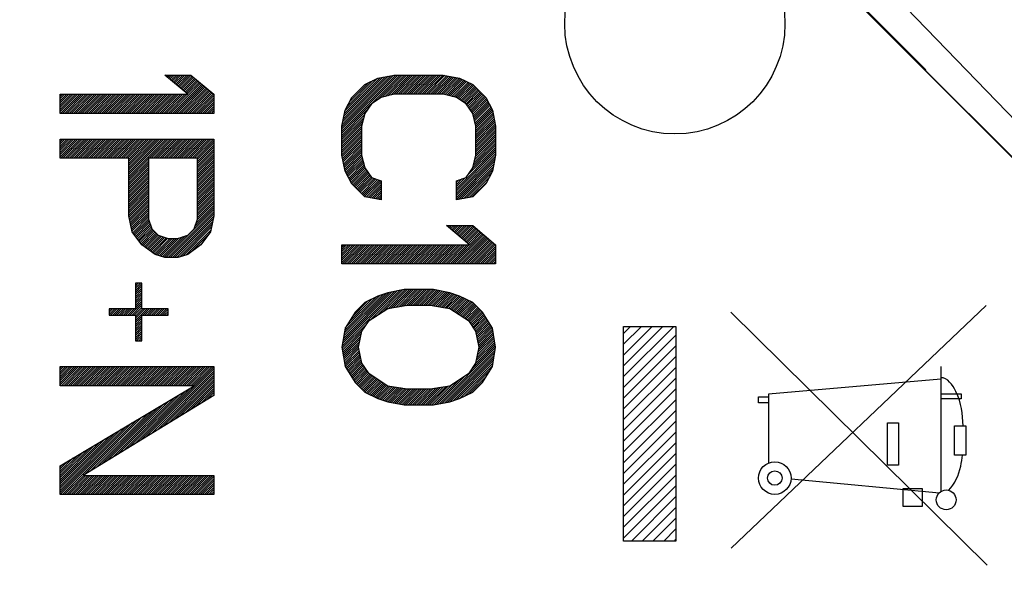
# Model space of a CAD drawing. Units: millimetres. Extents: x -57 to 48, y -24 to 47.
# Drawn here: x 15 to 34, y -3 to 8 of the extents above; entities that cross this region are included whole.
import ezdxf

# ---------------------------------------------------------------- set-up
doc = ezdxf.new("R2010")
doc.units = ezdxf.units.MM
doc.header["$LTSCALE"] = 16.335
doc.layers.get('0').update_dxf_attribs({"linetype": 'CONTINUOUS'})
for name, color, linetype in [('ASSI', 7, 'CONTINUOUS'), ('CURVE', 7, 'CONTINUOUS'), ('GUSCI_ESTERNI', 7, 'CONTINUOUS'), ('PORTATASTO', 7, 'CONTINUOUS')]:
    doc.layers.add(name, color=color, linetype=linetype)
doc.styles.get("Standard").update_dxf_attribs({"font": 'txt', "width": 0.8})
doc.dimstyles.new('DIMSTYLE_1', dxfattribs={"dimtxt": 3, "dimasz": 3, "dimexe": 1.5, "dimexo": 0.5, "dimgap": 0.75, "dimtad": 1, "dimdec": 1, "dimtxsty": 'STANDARD', "dimblk": '_FILLED', "dimblk1": '_FILLED', "dimblk2": '_FILLED', "dimcen": 0.09, "dimazin": 2, "dimtfac": 1, "dimtofl": 0, "dimtmove": 0, "dimatfit": 3, "dimldrblk": '_FILLED', "dimfxl": 1, "dimtolj": 1, "dimarcsym": 0})
doc.dimstyles.new('DIMSTYLE_2', dxfattribs={"dimtxt": 3, "dimasz": 3, "dimexe": 1.5, "dimexo": 0.5, "dimgap": 0.75, "dimtad": 1, "dimtxsty": 'STANDARD', "dimblk": '_FILLED', "dimblk1": '_FILLED', "dimblk2": '_FILLED', "dimcen": 0.09, "dimazin": 2, "dimtfac": 1, "dimtofl": 0, "dimtmove": 0, "dimatfit": 3, "dimldrblk": '_FILLED', "dimfxl": 1, "dimtolj": 1, "dimarcsym": 0})

# ---------------------------------------------------------------- blocks, each defined once
blk = doc.blocks.new('_FILLED')
at = {"color": 0, "linetype": 'BYBLOCK'}
blk.add_solid([(0, 0), (-1, 0.3167), (-1, -0.3167)], dxfattribs=at)
blk = doc.blocks.new('*D0')
at = {"color": 7, "linetype": 'CONTINUOUS'}
for p, q in [((-8.047, -11.13), (-8.047, 44.899)), ((47.788, 8.15), (47.788, 44.899)), ((-8.047, 43.399), (19.871, 43.399)), ((47.788, 43.399), (19.871, 43.399))]:
    blk.add_line(p, q, dxfattribs=at)
at = {"color": 7, "linetype": 'CONTINUOUS', "xscale": 3, "yscale": 3, "zscale": 3, "rotation": 180}
blk.add_blockref('_FILLED', (-8.047, 43.399), dxfattribs=at)
at = {"color": 7, "linetype": 'CONTINUOUS', "xscale": 3, "yscale": 3, "zscale": 3}
blk.add_blockref('_FILLED', (47.788, 43.399), dxfattribs=at)
blk = doc.blocks.new('*D1')
at = {"color": 7, "linetype": 'CONTINUOUS'}
for p, q in [((-8.047, -11.13), (-8.047, 34.488)), ((30.953, 24.345), (30.953, 34.488)), ((-8.047, 32.988), (11.453, 32.988)), ((30.953, 32.988), (11.453, 32.988))]:
    blk.add_line(p, q, dxfattribs=at)
at = {"color": 7, "linetype": 'CONTINUOUS', "xscale": 3, "yscale": 3, "zscale": 3, "rotation": 180}
blk.add_blockref('_FILLED', (-8.047, 32.988), dxfattribs=at)
at = {"color": 7, "linetype": 'CONTINUOUS', "xscale": 3, "yscale": 3, "zscale": 3}
blk.add_blockref('_FILLED', (30.953, 32.988), dxfattribs=at)

msp = doc.modelspace()

# ---------------------------------------------------------------- linework, layer by layer
at = {"color": 250, "linetype": 'CONTINUOUS'}
for p, q in [((33.53, 2.501), (28.553, -2.231)), ((28.543, 2.376), (33.553, -2.561)), ((26.453, 2.093), (27.472, 2.093)), ((26.453, -2.092), (26.453, 2.093)), ((27.472, 2.093), (27.472, -2.092)), ((32.645, 1.31), (32.645, -1.127)), ((32.645, 1.069), (29.283, 0.775)), ((29.283, 0.775), (29.283, -0.571)), ((32.645, 0.782), (33.04, 0.782)), ((33.04, 0.782), (33.04, 0.683)), ((29.087, 0.719), (29.283, 0.719)), ((29.087, 0.601), (29.087, 0.719)), ((29.283, 0.601), (29.087, 0.601)), ((33.04, 0.683), (32.645, 0.683)), ((31.602, 0.212), (31.817, 0.212)), ((31.602, -0.611), (31.602, 0.212)), ((31.817, 0.212), (31.817, -0.611)), ((32.915, 0.157), (33.133, 0.157)), ((32.915, -0.416), (32.915, 0.157)), ((33.133, 0.157), (33.132, -0.416)), ((33.132, -0.416), (32.915, -0.416)), ((31.817, -0.611), (31.602, -0.611)), ((29.721, -0.88), (32.618, -1.149)), ((31.91, -1.067), (32.282, -1.067)), ((31.91, -1.417), (31.91, -1.067)), ((32.282, -1.067), (32.282, -1.417)), ((32.282, -1.417), (31.91, -1.417)), ((27.472, -2.092), (26.453, -2.092))]:
    msp.add_line(p, q, dxfattribs=at)
at = {"color": 7, "linetype": 'CONTINUOUS'}
for p, q in [((26.453, 1.956), (26.59, 2.093)), ((26.453, 1.746), (26.8, 2.093)), ((26.453, 1.536), (27.01, 2.093)), ((26.453, 1.326), (27.22, 2.093)), ((26.453, 1.116), (27.43, 2.093)), ((26.453, 0.906), (27.472, 1.925)), ((26.453, 0.696), (27.472, 1.715)), ((26.453, 0.486), (27.472, 1.505)), ((26.453, 0.276), (27.472, 1.295)), ((26.453, 0.066), (27.472, 1.085)), ((26.453, -0.144), (27.472, 0.875)), ((26.453, -0.354), (27.472, 0.665)), ((26.453, -0.564), (27.472, 0.455)), ((26.453, -0.774), (27.472, 0.245)), ((26.453, -0.984), (27.472, 0.035)), ((26.453, -1.194), (27.472, -0.175)), ((26.453, -1.404), (27.472, -0.385)), ((26.453, -1.614), (27.472, -0.595)), ((26.453, -1.824), (27.472, -0.805)), ((26.453, -2.034), (27.472, -1.015)), ((26.605, -2.092), (27.472, -1.225)), ((26.815, -2.092), (27.472, -1.435)), ((27.025, -2.092), (27.472, -1.645)), ((27.235, -2.092), (27.472, -1.855)), ((27.445, -2.092), (27.472, -2.065))]:
    msp.add_line(p, q, dxfattribs=at)
at = {"color": 250, "linetype": 'CONTINUOUS'}
for centre, radius in [((29.404, -0.864), 0.318), ((29.404, -0.864), 0.141), ((32.75, -1.289), 0.193)]:
    msp.add_circle(centre, radius, dxfattribs=at)
for points, knots in [([(33.081, 0.157), (33.072, 0.385), (33.039, 0.724), (32.778, 1.095), (32.645, 1.095)], [0, 0, 0, 0, 0.632027, 1, 1, 1, 1]), ([(32.798, -1.103), (32.923, -0.979), (33.024, -0.732), (33.06, -0.488), (33.07, -0.416)], [0, 0, 0, 0, 0.705707, 1, 1, 1, 1])]:
    msp.add_open_spline(points, degree=3, knots=knots, dxfattribs=at)
at = {"layer": 'ASSI', "color": 7, "linetype": 'CONTINUOUS'}
for p, q in [((35.753, 4.398), (28.653, 11.75)), ((28.453, 10.974), (35.653, 3.774)), ((29.453, 10), (32.034, 7.42)), ((32.047, 7.39), (32.034, 7.42)), ((32.047, 7.39), (35.658, 3.779))]:
    msp.add_line(p, q, dxfattribs=at)
msp.add_circle((27.453, 8), 2.15, dxfattribs=at)
at = {"layer": 'CURVE', "color": 250, "linetype": 'CONTINUOUS'}
for p, q in [((17.943, 6.625), (17.496, 7)), ((17.496, 7), (18.007, 7)), ((18.007, 7), (18.453, 6.625)), ((21.4, 6.813), (21.656, 6.938)), ((21.656, 6.938), (21.975, 7)), ((21.975, 7), (22.932, 7)), ((22.932, 7), (23.251, 6.938)), ((23.251, 6.938), (23.507, 6.813)), ((21.145, 6.563), (21.4, 6.813)), ((23.507, 6.813), (23.762, 6.563)), ((15.453, 6.25), (15.453, 6.625)), ((15.453, 6.625), (17.943, 6.625)), ((18.453, 6.625), (18.453, 6.25)), ((21.017, 6.313), (21.145, 6.563)), ((21.719, 6.563), (21.528, 6.438)), ((21.975, 6.625), (21.719, 6.563)), ((22.932, 6.625), (21.975, 6.625)), ((23.188, 6.563), (22.932, 6.625)), ((23.379, 6.438), (23.188, 6.563)), ((23.762, 6.563), (23.89, 6.313)), ((21.528, 6.438), (21.4, 6.25)), ((23.507, 6.25), (23.379, 6.438)), ((18.453, 6.25), (15.453, 6.25)), ((20.953, 6), (21.017, 6.313)), ((21.4, 6.25), (21.336, 6)), ((23.57, 6), (23.507, 6.25)), ((23.89, 6.313), (23.953, 6)), ((20.953, 5.438), (20.953, 6)), ((21.336, 6), (21.336, 5.438)), ((23.57, 5.438), (23.57, 6)), ((23.953, 6), (23.953, 5.438)), ((15.453, 5.375), (15.453, 5.75)), ((15.453, 5.75), (18.453, 5.75)), ((18.453, 5.75), (18.453, 4.25)), ((21.017, 5.125), (20.953, 5.438)), ((21.336, 5.438), (21.4, 5.188)), ((23.507, 5.188), (23.57, 5.438)), ((23.953, 5.438), (23.89, 5.125)), ((16.794, 5.375), (15.453, 5.375)), ((16.794, 4.25), (16.794, 5.375)), ((17.177, 5.375), (17.177, 4.188)), ((18.134, 5.375), (17.177, 5.375)), ((18.134, 4.188), (18.134, 5.375)), ((21.145, 4.875), (21.017, 5.125)), ((21.4, 5.188), (21.528, 5)), ((21.528, 5), (21.719, 4.938)), ((23.188, 4.938), (23.379, 5)), ((23.379, 5), (23.507, 5.188)), ((23.89, 5.125), (23.762, 4.875)), ((21.4, 4.625), (21.145, 4.875)), ((21.719, 4.938), (21.719, 4.563)), ((23.188, 4.563), (23.188, 4.938)), ((23.762, 4.875), (23.507, 4.625)), ((21.719, 4.563), (21.4, 4.625)), ((23.507, 4.625), (23.188, 4.563)), ((16.858, 3.938), (16.794, 4.25)), ((18.453, 4.25), (18.39, 3.938)), ((17.177, 4.188), (17.241, 4)), ((18.07, 4), (18.134, 4.188)), ((22.996, 4.063), (23.507, 4.063)), ((23.443, 3.688), (22.996, 4.063)), ((23.507, 4.063), (23.953, 3.688)), ((17.049, 3.688), (16.858, 3.938)), ((17.241, 4), (17.368, 3.875)), ((17.368, 3.875), (17.56, 3.813)), ((17.751, 3.813), (17.943, 3.875)), ((17.943, 3.875), (18.07, 4)), ((18.39, 3.938), (18.198, 3.688)), ((17.305, 3.5), (17.049, 3.688)), ((17.56, 3.813), (17.751, 3.813)), ((18.198, 3.688), (17.943, 3.5)), ((20.953, 3.313), (20.953, 3.688)), ((20.953, 3.688), (23.443, 3.688)), ((23.953, 3.688), (23.953, 3.313)), ((17.496, 3.438), (17.305, 3.5)), ((17.943, 3.5), (17.751, 3.438)), ((17.751, 3.438), (17.496, 3.438)), ((23.953, 3.313), (20.953, 3.313)), ((16.922, 2.938), (16.922, 2.438)), ((17.049, 2.938), (16.922, 2.938)), ((17.049, 2.438), (17.049, 2.938)), ((21.847, 2.75), (21.656, 2.688)), ((22.166, 2.813), (21.847, 2.75)), ((22.741, 2.813), (22.166, 2.813)), ((23.06, 2.75), (22.741, 2.813)), ((23.251, 2.688), (23.06, 2.75)), ((21.4, 2.563), (21.209, 2.375)), ((21.656, 2.688), (21.4, 2.563)), ((22.23, 2.5), (21.847, 2.438)), ((22.677, 2.5), (22.23, 2.5)), ((23.06, 2.438), (22.677, 2.5)), ((23.507, 2.563), (23.251, 2.688)), ((23.698, 2.375), (23.507, 2.563)), ((16.411, 2.438), (16.411, 2.313)), ((16.922, 2.438), (16.411, 2.438)), ((16.411, 2.313), (16.922, 2.313)), ((16.922, 2.313), (16.922, 1.813)), ((17.56, 2.438), (17.049, 2.438)), ((17.049, 1.813), (17.049, 2.313)), ((17.049, 2.313), (17.56, 2.313)), ((17.56, 2.313), (17.56, 2.438)), ((21.209, 2.375), (21.017, 2.063)), ((21.847, 2.438), (21.464, 2.188)), ((23.443, 2.188), (23.06, 2.438)), ((23.89, 2.063), (23.698, 2.375)), ((21.464, 2.188), (21.336, 2)), ((23.57, 2), (23.443, 2.188)), ((21.017, 2.063), (20.953, 1.688)), ((21.336, 2), (21.273, 1.688)), ((23.634, 1.688), (23.57, 2)), ((23.953, 1.688), (23.89, 2.063)), ((16.922, 1.813), (17.049, 1.813)), ((20.953, 1.688), (21.017, 1.313)), ((21.273, 1.688), (21.336, 1.375)), ((23.57, 1.375), (23.634, 1.688)), ((23.89, 1.313), (23.953, 1.688)), ((21.336, 1.375), (21.464, 1.188)), ((23.443, 1.188), (23.57, 1.375)), ((15.453, 0.938), (15.453, 1.313)), ((15.453, 1.313), (18.453, 1.313)), ((18.453, 1.313), (18.453, 0.75)), ((21.017, 1.313), (21.209, 1)), ((21.464, 1.188), (21.847, 0.938)), ((23.06, 0.938), (23.443, 1.188)), ((23.698, 1), (23.89, 1.313)), ((21.209, 1), (21.4, 0.813)), ((23.507, 0.813), (23.698, 1)), ((15.453, -0.625), (18.07, 0.938)), ((18.07, 0.938), (15.453, 0.938)), ((21.4, 0.813), (21.656, 0.688)), ((21.847, 0.938), (22.23, 0.875)), ((22.23, 0.875), (22.677, 0.875)), ((22.677, 0.875), (23.06, 0.938)), ((23.251, 0.688), (23.507, 0.813)), ((18.453, 0.75), (15.9, -0.812)), ((21.656, 0.688), (21.847, 0.625)), ((21.847, 0.625), (22.166, 0.563)), ((22.741, 0.563), (23.06, 0.625)), ((23.06, 0.625), (23.251, 0.688)), ((22.166, 0.563), (22.741, 0.563)), ((15.453, -1.187), (15.453, -0.625)), ((15.9, -0.812), (18.453, -0.812)), ((18.453, -0.812), (18.453, -1.187)), ((18.453, -1.187), (15.453, -1.187))]:
    msp.add_line(p, q, dxfattribs=at)
at = {"layer": 'CURVE', "color": 7, "linetype": 'CONTINUOUS'}
for p, q in [((17.504, 6.994), (17.511, 7)), ((17.527, 6.975), (17.553, 7)), ((17.55, 6.955), (17.595, 7)), ((17.573, 6.936), (17.637, 7)), ((17.595, 6.917), (17.679, 7)), ((17.618, 6.898), (17.721, 7)), ((17.641, 6.879), (17.763, 7)), ((17.664, 6.86), (17.805, 7)), ((17.687, 6.84), (17.847, 7)), ((17.71, 6.821), (17.889, 7)), ((17.732, 6.802), (17.931, 7)), ((17.755, 6.783), (17.973, 7)), ((17.778, 6.764), (18.011, 6.997)), ((17.801, 6.745), (18.034, 6.978)), ((17.824, 6.725), (18.057, 6.958)), ((17.847, 6.706), (18.08, 6.939)), ((17.869, 6.687), (18.102, 6.92)), ((20.953, 5.949), (22.005, 7)), ((20.953, 5.907), (22.047, 7)), ((20.953, 5.865), (22.089, 7)), ((20.953, 5.991), (21.96, 6.998)), ((20.962, 6.041), (21.908, 6.987)), ((20.973, 6.094), (21.856, 6.977)), ((20.983, 6.147), (21.804, 6.967)), ((20.994, 6.2), (21.751, 6.957)), ((21.005, 6.252), (21.699, 6.946)), ((21.016, 6.305), (21.642, 6.931)), ((21.645, 6.514), (22.131, 7)), ((21.741, 6.568), (22.173, 7)), ((21.796, 6.582), (22.215, 7)), ((21.852, 6.595), (22.257, 7)), ((21.908, 6.609), (22.299, 7)), ((21.963, 6.623), (22.341, 7)), ((22.008, 6.625), (22.383, 7)), ((22.05, 6.625), (22.425, 7)), ((22.092, 6.625), (22.467, 7)), ((22.134, 6.625), (22.509, 7)), ((22.176, 6.625), (22.551, 7)), ((22.218, 6.625), (22.593, 7)), ((22.26, 6.625), (22.635, 7)), ((22.302, 6.625), (22.677, 7)), ((22.344, 6.625), (22.719, 7)), ((22.386, 6.625), (22.761, 7)), ((22.428, 6.625), (22.803, 7)), ((22.47, 6.625), (22.845, 7)), ((22.512, 6.625), (22.887, 7)), ((22.554, 6.625), (22.929, 7)), ((22.596, 6.625), (22.965, 6.994)), ((22.638, 6.625), (23, 6.987)), ((22.68, 6.625), (23.035, 6.98)), ((22.722, 6.625), (23.07, 6.973)), ((22.764, 6.625), (23.105, 6.967)), ((22.806, 6.625), (23.14, 6.96)), ((22.848, 6.625), (23.175, 6.953)), ((22.89, 6.625), (23.211, 6.946)), ((22.932, 6.625), (23.246, 6.939)), ((22.966, 6.617), (23.275, 6.926)), ((17.601, 6.25), (18.194, 6.843)), ((17.643, 6.25), (18.217, 6.824)), ((17.685, 6.25), (18.239, 6.805)), ((17.727, 6.25), (18.262, 6.786)), ((17.769, 6.25), (18.285, 6.767)), ((17.811, 6.25), (18.308, 6.748)), ((17.853, 6.25), (18.331, 6.728)), ((17.892, 6.668), (18.125, 6.901)), ((17.915, 6.649), (18.148, 6.882)), ((17.938, 6.63), (18.171, 6.863)), ((21.055, 6.386), (21.56, 6.891)), ((21.098, 6.472), (21.477, 6.851)), ((23, 6.609), (23.303, 6.913)), ((23.033, 6.601), (23.331, 6.899)), ((23.067, 6.592), (23.36, 6.885)), ((23.101, 6.584), (23.388, 6.871)), ((23.135, 6.576), (23.416, 6.857)), ((23.168, 6.568), (23.444, 6.844)), ((23.198, 6.556), (23.472, 6.83)), ((23.224, 6.539), (23.501, 6.816)), ((23.249, 6.523), (23.523, 6.797)), ((23.275, 6.506), (23.545, 6.776)), ((23.3, 6.489), (23.566, 6.755)), ((23.326, 6.473), (23.587, 6.734)), ((15.453, 6.623), (15.456, 6.625)), ((15.453, 6.581), (15.498, 6.625)), ((15.453, 6.539), (15.54, 6.625)), ((15.453, 6.497), (15.582, 6.625)), ((15.453, 6.455), (15.624, 6.625)), ((15.453, 6.413), (15.666, 6.625)), ((15.453, 6.371), (15.708, 6.625)), ((15.453, 6.329), (15.75, 6.625)), ((15.453, 6.287), (15.792, 6.625)), ((15.459, 6.25), (15.834, 6.625)), ((15.501, 6.25), (15.876, 6.625)), ((15.543, 6.25), (15.918, 6.625)), ((15.585, 6.25), (15.96, 6.625)), ((15.627, 6.25), (16.002, 6.625)), ((15.669, 6.25), (16.044, 6.625)), ((15.711, 6.25), (16.086, 6.625)), ((15.753, 6.25), (16.128, 6.625)), ((15.795, 6.25), (16.17, 6.625)), ((15.837, 6.25), (16.212, 6.625)), ((15.879, 6.25), (16.254, 6.625)), ((15.921, 6.25), (16.296, 6.625)), ((15.963, 6.25), (16.338, 6.625)), ((16.005, 6.25), (16.38, 6.625)), ((16.047, 6.25), (16.422, 6.625)), ((16.089, 6.25), (16.464, 6.625)), ((16.131, 6.25), (16.506, 6.625)), ((16.173, 6.25), (16.548, 6.625)), ((16.215, 6.25), (16.59, 6.625)), ((16.257, 6.25), (16.632, 6.625)), ((16.299, 6.25), (16.674, 6.625)), ((16.341, 6.25), (16.716, 6.625)), ((16.383, 6.25), (16.758, 6.625)), ((16.425, 6.25), (16.8, 6.625)), ((16.467, 6.25), (16.842, 6.625)), ((16.509, 6.25), (16.884, 6.625)), ((16.551, 6.25), (16.926, 6.625)), ((16.593, 6.25), (16.968, 6.625)), ((16.635, 6.25), (17.01, 6.625)), ((16.677, 6.25), (17.052, 6.625)), ((16.719, 6.25), (17.094, 6.625)), ((16.761, 6.25), (17.136, 6.625)), ((16.803, 6.25), (17.178, 6.625)), ((16.845, 6.25), (17.22, 6.625)), ((16.887, 6.25), (17.262, 6.625)), ((16.929, 6.25), (17.304, 6.625)), ((16.971, 6.25), (17.346, 6.625)), ((17.013, 6.25), (17.388, 6.625)), ((17.055, 6.25), (17.43, 6.625)), ((17.097, 6.25), (17.472, 6.625)), ((17.139, 6.25), (17.514, 6.625)), ((17.181, 6.25), (17.556, 6.625)), ((17.223, 6.25), (17.598, 6.625)), ((17.265, 6.25), (17.64, 6.625)), ((17.307, 6.25), (17.682, 6.625)), ((17.349, 6.25), (17.724, 6.625)), ((17.391, 6.25), (17.766, 6.625)), ((17.433, 6.25), (17.808, 6.625)), ((17.475, 6.25), (17.85, 6.625)), ((17.517, 6.25), (17.892, 6.625)), ((17.559, 6.25), (17.934, 6.625)), ((17.895, 6.25), (18.354, 6.709)), ((17.937, 6.25), (18.377, 6.69)), ((17.979, 6.25), (18.399, 6.671)), ((18.021, 6.25), (18.422, 6.652)), ((18.063, 6.25), (18.445, 6.633)), ((18.105, 6.25), (18.453, 6.599)), ((18.147, 6.25), (18.453, 6.557)), ((21.142, 6.558), (21.27, 6.685)), ((23.351, 6.456), (23.608, 6.714)), ((23.376, 6.44), (23.629, 6.693)), ((23.394, 6.416), (23.651, 6.672)), ((23.411, 6.391), (23.672, 6.651)), ((23.428, 6.366), (23.693, 6.63)), ((23.445, 6.341), (23.714, 6.61)), ((23.462, 6.316), (23.736, 6.589)), ((23.479, 6.291), (23.757, 6.568)), ((23.496, 6.266), (23.773, 6.542)), ((18.189, 6.25), (18.453, 6.515)), ((18.231, 6.25), (18.453, 6.473)), ((18.273, 6.25), (18.453, 6.431)), ((18.315, 6.25), (18.453, 6.389)), ((18.357, 6.25), (18.453, 6.347)), ((23.51, 6.237), (23.787, 6.514)), ((23.519, 6.204), (23.801, 6.486)), ((23.527, 6.17), (23.815, 6.459)), ((23.536, 6.137), (23.829, 6.431)), ((23.544, 6.103), (23.844, 6.403)), ((23.553, 6.07), (23.858, 6.375)), ((23.561, 6.037), (23.872, 6.347)), ((18.399, 6.25), (18.453, 6.305)), ((18.441, 6.25), (18.453, 6.263)), ((20.953, 5.823), (21.441, 6.311)), ((20.953, 5.781), (21.392, 6.22)), ((20.953, 5.739), (21.378, 6.163)), ((23.57, 6.003), (23.886, 6.32)), ((23.57, 5.962), (23.895, 6.286)), ((23.57, 5.92), (23.902, 6.251)), ((23.57, 5.878), (23.909, 6.217)), ((23.57, 5.836), (23.916, 6.182)), ((20.953, 5.697), (21.364, 6.107)), ((20.953, 5.655), (21.349, 6.051)), ((20.953, 5.613), (21.336, 5.996)), ((23.57, 5.794), (23.924, 6.147)), ((23.57, 5.752), (23.931, 6.112)), ((23.57, 5.71), (23.938, 6.077)), ((23.57, 5.668), (23.945, 6.042)), ((23.57, 5.626), (23.952, 6.007)), ((23.57, 5.584), (23.953, 5.967)), ((20.953, 5.571), (21.336, 5.954)), ((20.953, 5.529), (21.336, 5.912)), ((20.953, 5.487), (21.336, 5.87)), ((20.953, 5.445), (21.336, 5.828)), ((20.959, 5.409), (21.336, 5.786)), ((23.563, 5.408), (23.953, 5.799)), ((23.57, 5.542), (23.953, 5.925)), ((23.57, 5.5), (23.953, 5.883)), ((23.57, 5.458), (23.953, 5.841)), ((15.453, 5.741), (15.463, 5.75)), ((15.453, 5.699), (15.505, 5.75)), ((15.453, 5.657), (15.547, 5.75)), ((15.453, 5.615), (15.589, 5.75)), ((15.453, 5.573), (15.631, 5.75)), ((15.453, 5.531), (15.673, 5.75)), ((15.453, 5.489), (15.715, 5.75)), ((15.453, 5.447), (15.757, 5.75)), ((15.453, 5.405), (15.799, 5.75)), ((15.466, 5.375), (15.841, 5.75)), ((15.508, 5.375), (15.883, 5.75)), ((15.55, 5.375), (15.925, 5.75)), ((15.592, 5.375), (15.967, 5.75)), ((15.634, 5.375), (16.009, 5.75)), ((15.676, 5.375), (16.051, 5.75)), ((15.718, 5.375), (16.093, 5.75)), ((15.76, 5.375), (16.135, 5.75)), ((15.802, 5.375), (16.177, 5.75)), ((15.844, 5.375), (16.219, 5.75)), ((15.886, 5.375), (16.261, 5.75)), ((15.928, 5.375), (16.303, 5.75)), ((15.97, 5.375), (16.345, 5.75)), ((16.012, 5.375), (16.387, 5.75)), ((16.054, 5.375), (16.429, 5.75)), ((16.096, 5.375), (16.471, 5.75)), ((16.138, 5.375), (16.513, 5.75)), ((16.18, 5.375), (16.555, 5.75)), ((16.222, 5.375), (16.597, 5.75)), ((16.264, 5.375), (16.639, 5.75)), ((16.306, 5.375), (16.681, 5.75)), ((16.348, 5.375), (16.723, 5.75)), ((16.39, 5.375), (16.765, 5.75)), ((16.432, 5.375), (16.807, 5.75)), ((16.474, 5.375), (16.849, 5.75)), ((16.516, 5.375), (16.891, 5.75)), ((16.558, 5.375), (16.933, 5.75)), ((16.6, 5.375), (16.975, 5.75)), ((16.642, 5.375), (17.017, 5.75)), ((16.684, 5.375), (17.059, 5.75)), ((16.726, 5.375), (17.101, 5.75)), ((16.768, 5.375), (17.143, 5.75)), ((16.794, 5.359), (17.185, 5.75)), ((16.794, 5.317), (17.227, 5.75)), ((16.794, 5.275), (17.269, 5.75)), ((16.794, 5.233), (17.311, 5.75)), ((16.794, 5.191), (17.353, 5.75)), ((16.794, 5.149), (17.395, 5.75)), ((16.794, 5.107), (17.437, 5.75)), ((16.794, 5.065), (17.479, 5.75)), ((16.794, 5.023), (17.521, 5.75)), ((17.188, 5.375), (17.563, 5.75)), ((17.23, 5.375), (17.605, 5.75)), ((17.272, 5.375), (17.647, 5.75)), ((17.314, 5.375), (17.689, 5.75)), ((17.356, 5.375), (17.731, 5.75)), ((17.398, 5.375), (17.773, 5.75)), ((17.44, 5.375), (17.815, 5.75)), ((17.482, 5.375), (17.857, 5.75)), ((17.524, 5.375), (17.899, 5.75)), ((17.566, 5.375), (17.941, 5.75)), ((17.608, 5.375), (17.983, 5.75)), ((17.65, 5.375), (18.025, 5.75)), ((17.692, 5.375), (18.067, 5.75)), ((17.734, 5.375), (18.109, 5.75)), ((17.776, 5.375), (18.151, 5.75)), ((17.818, 5.375), (18.193, 5.75)), ((17.86, 5.375), (18.235, 5.75)), ((17.902, 5.375), (18.277, 5.75)), ((17.944, 5.375), (18.319, 5.75)), ((17.986, 5.375), (18.361, 5.75)), ((18.028, 5.375), (18.403, 5.75)), ((18.07, 5.375), (18.445, 5.75)), ((18.112, 5.375), (18.453, 5.717)), ((18.134, 5.356), (18.453, 5.675)), ((18.134, 5.314), (18.453, 5.633)), ((18.134, 5.272), (18.453, 5.591)), ((20.967, 5.374), (21.336, 5.744)), ((20.974, 5.339), (21.336, 5.702)), ((20.981, 5.304), (21.336, 5.66)), ((20.988, 5.269), (21.336, 5.618)), ((20.995, 5.234), (21.336, 5.576)), ((23.408, 5.044), (23.953, 5.589)), ((23.498, 5.175), (23.953, 5.631)), ((23.52, 5.239), (23.953, 5.673)), ((23.534, 5.295), (23.953, 5.715)), ((23.548, 5.352), (23.953, 5.757)), ((18.134, 5.23), (18.453, 5.549)), ((18.134, 5.188), (18.453, 5.507)), ((18.134, 5.146), (18.453, 5.465)), ((18.134, 5.104), (18.453, 5.423)), ((21.002, 5.2), (21.336, 5.534)), ((21.009, 5.165), (21.336, 5.492)), ((21.016, 5.13), (21.336, 5.45)), ((21.03, 5.101), (21.343, 5.414)), ((23.188, 4.781), (23.953, 5.547)), ((23.188, 4.739), (23.953, 5.505)), ((23.188, 4.697), (23.953, 5.463)), ((23.188, 4.655), (23.949, 5.416)), ((16.794, 4.981), (17.177, 5.364)), ((16.794, 4.939), (17.177, 5.322)), ((16.794, 4.897), (17.177, 5.28)), ((16.794, 4.855), (17.177, 5.238)), ((16.794, 4.813), (17.177, 5.196)), ((18.134, 5.062), (18.453, 5.381)), ((18.134, 5.02), (18.453, 5.339)), ((18.134, 4.978), (18.453, 5.297)), ((18.134, 4.936), (18.453, 5.255)), ((18.134, 4.894), (18.453, 5.213)), ((21.044, 5.073), (21.351, 5.38)), ((21.058, 5.045), (21.36, 5.347)), ((21.072, 5.018), (21.368, 5.314)), ((21.087, 4.99), (21.377, 5.28)), ((21.101, 4.962), (21.385, 5.247)), ((21.115, 4.934), (21.394, 5.213)), ((23.188, 4.613), (23.938, 5.363)), ((23.188, 4.571), (23.927, 5.311)), ((23.23, 4.571), (23.917, 5.258)), ((23.282, 4.582), (23.906, 5.205)), ((16.794, 4.771), (17.177, 5.154)), ((16.794, 4.729), (17.177, 5.112)), ((16.794, 4.687), (17.177, 5.07)), ((16.794, 4.645), (17.177, 5.028)), ((18.134, 4.852), (18.453, 5.171)), ((18.134, 4.81), (18.453, 5.129)), ((18.134, 4.768), (18.453, 5.087)), ((18.134, 4.726), (18.453, 5.045)), ((18.134, 4.684), (18.453, 5.003)), ((21.129, 4.906), (21.404, 5.182)), ((21.143, 4.879), (21.421, 5.157)), ((21.164, 4.857), (21.439, 5.132)), ((21.185, 4.836), (21.456, 5.107)), ((21.206, 4.816), (21.473, 5.082)), ((21.227, 4.795), (21.49, 5.057)), ((21.249, 4.774), (21.507, 5.032)), ((21.27, 4.753), (21.524, 5.007)), ((23.335, 4.592), (23.895, 5.152)), ((23.387, 4.602), (23.868, 5.083)), ((16.794, 4.603), (17.177, 4.986)), ((16.794, 4.561), (17.177, 4.944)), ((16.794, 4.519), (17.177, 4.902)), ((16.794, 4.477), (17.177, 4.86)), ((16.794, 4.435), (17.177, 4.818)), ((18.134, 4.642), (18.453, 4.961)), ((18.134, 4.6), (18.453, 4.919)), ((18.134, 4.558), (18.453, 4.877)), ((18.134, 4.516), (18.453, 4.835)), ((21.291, 4.732), (21.551, 4.993)), ((21.312, 4.712), (21.583, 4.982)), ((21.334, 4.691), (21.615, 4.972)), ((21.355, 4.67), (21.646, 4.962)), ((21.376, 4.649), (21.678, 4.951)), ((21.397, 4.628), (21.71, 4.941)), ((21.43, 4.62), (21.719, 4.909)), ((21.465, 4.613), (21.719, 4.867)), ((21.501, 4.606), (21.719, 4.825)), ((23.188, 4.823), (23.359, 4.994)), ((23.188, 4.865), (23.296, 4.973)), ((23.188, 4.907), (23.234, 4.953)), ((23.439, 4.612), (23.824, 4.997)), ((23.491, 4.622), (23.78, 4.912)), ((16.794, 4.393), (17.177, 4.776)), ((16.794, 4.351), (17.177, 4.734)), ((16.794, 4.309), (17.177, 4.692)), ((16.794, 4.267), (17.177, 4.65)), ((18.134, 4.474), (18.453, 4.793)), ((18.134, 4.432), (18.453, 4.751)), ((18.134, 4.39), (18.453, 4.709)), ((18.134, 4.348), (18.453, 4.667)), ((18.134, 4.306), (18.453, 4.625)), ((21.536, 4.599), (21.719, 4.783)), ((21.571, 4.592), (21.719, 4.741)), ((21.606, 4.585), (21.719, 4.699)), ((21.641, 4.578), (21.719, 4.657)), ((21.676, 4.571), (21.719, 4.615)), ((16.798, 4.23), (17.177, 4.608)), ((16.805, 4.195), (17.177, 4.566)), ((16.812, 4.16), (17.177, 4.524)), ((16.82, 4.125), (17.177, 4.482)), ((16.827, 4.09), (17.177, 4.44)), ((18.108, 4.112), (18.453, 4.457)), ((18.13, 4.176), (18.453, 4.499)), ((18.134, 4.264), (18.453, 4.583)), ((18.134, 4.222), (18.453, 4.541)), ((21.711, 4.565), (21.719, 4.573)), ((16.834, 4.055), (17.177, 4.398)), ((16.841, 4.02), (17.177, 4.356)), ((16.848, 3.986), (17.177, 4.314)), ((16.855, 3.951), (17.177, 4.272)), ((16.869, 3.923), (17.177, 4.23)), ((17.519, 3.438), (18.453, 4.373)), ((17.561, 3.438), (18.453, 4.331)), ((17.603, 3.438), (18.453, 4.289)), ((17.645, 3.438), (18.453, 4.246)), ((18.087, 4.048), (18.453, 4.415)), ((16.888, 3.899), (17.177, 4.188)), ((16.906, 3.875), (17.187, 4.157)), ((16.924, 3.851), (17.198, 4.126)), ((16.942, 3.828), (17.209, 4.094)), ((16.96, 3.804), (17.219, 4.063)), ((17.687, 3.438), (18.442, 4.193)), ((17.729, 3.438), (18.431, 4.14)), ((17.78, 3.447), (18.42, 4.088)), ((23.007, 4.054), (23.016, 4.063)), ((23.03, 4.035), (23.058, 4.063)), ((23.052, 4.016), (23.1, 4.063)), ((23.075, 3.996), (23.142, 4.063)), ((23.098, 3.977), (23.184, 4.063)), ((23.121, 3.958), (23.226, 4.063)), ((23.144, 3.939), (23.268, 4.063)), ((23.167, 3.92), (23.31, 4.063)), ((23.189, 3.901), (23.352, 4.063)), ((23.212, 3.881), (23.394, 4.063)), ((23.235, 3.862), (23.436, 4.063)), ((23.258, 3.843), (23.478, 4.063)), ((23.281, 3.824), (23.514, 4.057)), ((23.304, 3.805), (23.537, 4.038)), ((16.979, 3.78), (17.23, 4.032)), ((16.997, 3.756), (17.241, 4)), ((17.015, 3.733), (17.262, 3.98)), ((17.033, 3.709), (17.283, 3.959)), ((17.052, 3.686), (17.305, 3.938)), ((17.076, 3.668), (17.326, 3.917)), ((17.101, 3.65), (17.347, 3.896)), ((17.125, 3.632), (17.368, 3.876)), ((17.149, 3.615), (17.4, 3.865)), ((17.173, 3.597), (17.431, 3.855)), ((17.198, 3.579), (17.463, 3.845)), ((17.481, 3.443), (17.9, 3.862)), ((17.842, 3.468), (18.409, 4.035)), ((17.905, 3.488), (18.399, 3.982)), ((18.004, 3.545), (18.367, 3.908)), ((23.106, 3.313), (23.696, 3.904)), ((23.148, 3.313), (23.719, 3.884)), ((23.19, 3.313), (23.742, 3.865)), ((23.232, 3.313), (23.765, 3.846)), ((23.326, 3.786), (23.559, 4.019)), ((23.349, 3.766), (23.582, 3.999)), ((23.372, 3.747), (23.605, 3.98)), ((23.395, 3.728), (23.628, 3.961)), ((23.418, 3.709), (23.651, 3.942)), ((23.441, 3.69), (23.674, 3.923)), ((17.222, 3.561), (17.495, 3.834)), ((17.246, 3.543), (17.526, 3.824)), ((17.27, 3.526), (17.558, 3.814)), ((17.294, 3.508), (17.6, 3.813)), ((17.323, 3.494), (17.642, 3.813)), ((17.355, 3.484), (17.684, 3.813)), ((17.386, 3.474), (17.726, 3.813)), ((17.418, 3.463), (17.775, 3.821)), ((17.45, 3.453), (17.838, 3.841)), ((18.162, 3.661), (18.23, 3.729)), ((20.953, 3.681), (20.961, 3.688)), ((20.953, 3.639), (21.003, 3.688)), ((20.953, 3.597), (21.045, 3.688)), ((20.953, 3.555), (21.087, 3.688)), ((20.953, 3.513), (21.129, 3.688)), ((20.953, 3.471), (21.171, 3.688)), ((20.953, 3.429), (21.213, 3.688)), ((20.953, 3.387), (21.255, 3.688)), ((20.953, 3.345), (21.297, 3.688)), ((20.964, 3.313), (21.339, 3.688)), ((21.006, 3.313), (21.381, 3.688)), ((21.048, 3.313), (21.423, 3.688)), ((21.09, 3.313), (21.465, 3.688)), ((21.132, 3.313), (21.507, 3.688)), ((21.174, 3.313), (21.549, 3.688)), ((21.216, 3.313), (21.591, 3.688)), ((21.258, 3.313), (21.633, 3.688)), ((21.3, 3.313), (21.675, 3.688)), ((21.342, 3.313), (21.717, 3.688)), ((21.384, 3.313), (21.759, 3.688)), ((21.426, 3.313), (21.801, 3.688)), ((21.468, 3.313), (21.843, 3.688)), ((21.51, 3.313), (21.885, 3.688)), ((21.552, 3.313), (21.927, 3.688)), ((21.594, 3.313), (21.969, 3.688)), ((21.636, 3.313), (22.011, 3.688)), ((21.678, 3.313), (22.053, 3.688)), ((21.72, 3.313), (22.095, 3.688)), ((21.762, 3.313), (22.137, 3.688)), ((21.804, 3.313), (22.179, 3.688)), ((21.846, 3.313), (22.221, 3.688)), ((21.888, 3.313), (22.263, 3.688)), ((21.93, 3.313), (22.305, 3.688)), ((21.972, 3.313), (22.347, 3.688)), ((22.014, 3.313), (22.389, 3.688)), ((22.056, 3.313), (22.431, 3.688)), ((22.098, 3.313), (22.473, 3.688)), ((22.14, 3.313), (22.515, 3.688)), ((22.182, 3.313), (22.557, 3.688)), ((22.224, 3.313), (22.599, 3.688)), ((22.266, 3.313), (22.641, 3.688)), ((22.308, 3.313), (22.683, 3.688)), ((22.35, 3.313), (22.725, 3.688)), ((22.392, 3.313), (22.767, 3.688)), ((22.434, 3.313), (22.809, 3.688)), ((22.476, 3.313), (22.851, 3.688)), ((22.518, 3.313), (22.893, 3.688)), ((22.56, 3.313), (22.935, 3.688)), ((22.602, 3.313), (22.977, 3.688)), ((22.644, 3.313), (23.019, 3.688)), ((22.686, 3.313), (23.061, 3.688)), ((22.728, 3.313), (23.103, 3.688)), ((22.77, 3.313), (23.145, 3.688)), ((22.812, 3.313), (23.187, 3.688)), ((22.854, 3.313), (23.229, 3.688)), ((22.896, 3.313), (23.271, 3.688)), ((22.938, 3.313), (23.313, 3.688)), ((22.98, 3.313), (23.355, 3.688)), ((23.022, 3.313), (23.397, 3.688)), ((23.064, 3.313), (23.439, 3.688)), ((23.274, 3.313), (23.788, 3.827)), ((23.316, 3.313), (23.811, 3.808)), ((23.358, 3.313), (23.834, 3.789)), ((23.4, 3.313), (23.856, 3.769)), ((23.442, 3.313), (23.879, 3.75)), ((23.484, 3.313), (23.902, 3.731)), ((23.526, 3.313), (23.925, 3.712)), ((23.568, 3.313), (23.948, 3.693)), ((23.61, 3.313), (23.953, 3.657)), ((23.652, 3.313), (23.953, 3.615)), ((23.694, 3.313), (23.953, 3.573)), ((23.736, 3.313), (23.953, 3.531)), ((23.778, 3.313), (23.953, 3.489)), ((23.82, 3.313), (23.953, 3.447)), ((23.862, 3.313), (23.953, 3.405)), ((23.904, 3.313), (23.953, 3.363)), ((23.946, 3.313), (23.953, 3.321)), ((16.922, 2.925), (16.935, 2.938)), ((16.922, 2.883), (16.977, 2.938)), ((16.922, 2.841), (17.019, 2.938)), ((16.922, 2.799), (17.049, 2.927)), ((16.922, 2.757), (17.049, 2.885)), ((16.922, 2.715), (17.049, 2.843)), ((16.922, 2.673), (17.049, 2.801)), ((16.922, 2.631), (17.049, 2.759)), ((16.922, 2.589), (17.049, 2.717)), ((20.957, 1.71), (22.034, 2.787)), ((20.966, 1.761), (21.982, 2.777)), ((20.975, 1.812), (21.929, 2.767)), ((20.983, 1.862), (21.877, 2.756)), ((20.992, 1.913), (21.821, 2.742)), ((21, 1.964), (21.758, 2.721)), ((21.009, 2.014), (21.696, 2.701)), ((21.501, 2.212), (22.086, 2.797)), ((21.622, 2.291), (22.138, 2.808)), ((21.743, 2.37), (22.186, 2.813)), ((21.854, 2.439), (22.228, 2.813)), ((21.904, 2.447), (22.27, 2.813)), ((21.954, 2.455), (22.312, 2.813)), ((22.005, 2.464), (22.354, 2.813)), ((22.055, 2.472), (22.396, 2.813)), ((22.105, 2.48), (22.438, 2.813)), ((22.155, 2.488), (22.48, 2.813)), ((22.205, 2.496), (22.522, 2.813)), ((22.251, 2.5), (22.564, 2.813)), ((22.293, 2.5), (22.606, 2.813)), ((22.335, 2.5), (22.648, 2.813)), ((22.377, 2.5), (22.69, 2.813)), ((22.419, 2.5), (22.732, 2.813)), ((22.461, 2.5), (22.768, 2.808)), ((22.503, 2.5), (22.804, 2.801)), ((22.545, 2.5), (22.839, 2.794)), ((22.587, 2.5), (22.874, 2.787)), ((22.629, 2.5), (22.909, 2.78)), ((22.671, 2.5), (22.944, 2.773)), ((22.708, 2.495), (22.979, 2.766)), ((22.744, 2.489), (23.014, 2.759)), ((22.78, 2.484), (23.049, 2.753)), ((22.817, 2.478), (23.082, 2.743)), ((22.853, 2.472), (23.114, 2.733)), ((22.889, 2.466), (23.145, 2.723)), ((22.925, 2.46), (23.177, 2.712)), ((22.961, 2.454), (23.209, 2.702)), ((22.997, 2.448), (23.24, 2.692)), ((16.814, 2.313), (17.049, 2.549)), ((16.856, 2.313), (17.049, 2.507)), ((16.922, 2.547), (17.049, 2.675)), ((16.922, 2.505), (17.049, 2.633)), ((16.922, 2.463), (17.049, 2.591)), ((21.02, 2.067), (21.627, 2.674)), ((21.086, 2.175), (21.544, 2.633)), ((21.153, 2.284), (21.462, 2.593)), ((23.033, 2.442), (23.27, 2.679)), ((23.067, 2.434), (23.298, 2.665)), ((23.092, 2.417), (23.326, 2.651)), ((23.117, 2.4), (23.354, 2.638)), ((23.143, 2.384), (23.383, 2.624)), ((23.168, 2.367), (23.411, 2.61)), ((23.194, 2.351), (23.439, 2.596)), ((23.219, 2.334), (23.467, 2.582)), ((23.244, 2.318), (23.495, 2.568)), ((23.27, 2.301), (23.519, 2.55)), ((23.295, 2.284), (23.541, 2.53)), ((23.321, 2.268), (23.562, 2.509)), ((16.411, 2.414), (16.435, 2.438)), ((16.411, 2.372), (16.477, 2.438)), ((16.411, 2.33), (16.519, 2.438)), ((16.436, 2.313), (16.561, 2.438)), ((16.478, 2.313), (16.603, 2.438)), ((16.52, 2.313), (16.645, 2.438)), ((16.562, 2.313), (16.687, 2.438)), ((16.604, 2.313), (16.729, 2.438)), ((16.646, 2.313), (16.771, 2.438)), ((16.688, 2.313), (16.813, 2.438)), ((16.73, 2.313), (16.855, 2.438)), ((16.772, 2.313), (16.897, 2.438)), ((16.898, 2.313), (17.049, 2.465)), ((16.922, 2.295), (17.065, 2.438)), ((16.922, 2.253), (17.107, 2.438)), ((16.922, 2.211), (17.149, 2.438)), ((17.066, 2.313), (17.191, 2.438)), ((17.108, 2.313), (17.233, 2.438)), ((17.15, 2.313), (17.275, 2.438)), ((17.192, 2.313), (17.317, 2.438)), ((17.234, 2.313), (17.359, 2.438)), ((17.276, 2.313), (17.401, 2.438)), ((17.318, 2.313), (17.443, 2.438)), ((17.36, 2.313), (17.485, 2.438)), ((17.402, 2.313), (17.527, 2.438)), ((17.444, 2.313), (17.56, 2.429)), ((17.486, 2.313), (17.56, 2.387)), ((17.528, 2.313), (17.56, 2.345)), ((23.346, 2.251), (23.583, 2.488)), ((23.371, 2.235), (23.604, 2.467)), ((23.397, 2.218), (23.626, 2.447)), ((23.422, 2.201), (23.647, 2.426)), ((23.446, 2.183), (23.668, 2.405)), ((23.463, 2.158), (23.689, 2.384)), ((23.48, 2.133), (23.707, 2.36)), ((23.497, 2.108), (23.723, 2.334)), ((23.514, 2.083), (23.739, 2.308)), ((16.922, 2.169), (17.049, 2.297)), ((16.922, 2.127), (17.049, 2.255)), ((16.922, 2.085), (17.049, 2.213)), ((16.922, 2.043), (17.049, 2.171)), ((16.922, 2.001), (17.049, 2.129)), ((20.957, 1.668), (21.437, 2.148)), ((23.531, 2.058), (23.755, 2.282)), ((23.548, 2.033), (23.771, 2.256)), ((23.565, 2.008), (23.787, 2.23)), ((23.575, 1.976), (23.803, 2.204)), ((23.583, 1.942), (23.819, 2.178)), ((23.59, 1.907), (23.835, 2.152)), ((23.597, 1.872), (23.851, 2.126)), ((16.922, 1.959), (17.049, 2.087)), ((16.922, 1.917), (17.049, 2.045)), ((16.922, 1.875), (17.049, 2.003)), ((16.922, 1.833), (17.049, 1.961)), ((20.963, 1.632), (21.347, 2.017)), ((20.969, 1.596), (21.327, 1.954)), ((23.604, 1.837), (23.867, 2.1)), ((23.611, 1.802), (23.883, 2.074)), ((23.618, 1.767), (23.893, 2.042)), ((23.625, 1.732), (23.899, 2.006)), ((23.626, 1.65), (23.912, 1.935)), ((23.632, 1.697), (23.905, 1.97)), ((16.944, 1.813), (17.049, 1.919)), ((16.986, 1.813), (17.049, 1.877)), ((17.028, 1.813), (17.049, 1.835)), ((20.975, 1.56), (21.316, 1.901)), ((20.981, 1.524), (21.305, 1.849)), ((20.987, 1.489), (21.295, 1.796)), ((20.994, 1.453), (21.284, 1.743)), ((23.573, 1.386), (23.942, 1.755)), ((23.583, 1.438), (23.936, 1.791)), ((23.594, 1.491), (23.93, 1.827)), ((23.605, 1.544), (23.924, 1.863)), ((23.616, 1.597), (23.918, 1.899)), ((21, 1.417), (21.273, 1.69)), ((21.006, 1.381), (21.279, 1.655)), ((21.012, 1.345), (21.287, 1.62)), ((21.019, 1.31), (21.294, 1.585)), ((21.035, 1.284), (21.301, 1.55)), ((22.857, 0.586), (23.952, 1.681)), ((22.909, 0.596), (23.944, 1.631)), ((22.961, 0.606), (23.935, 1.58)), ((23.498, 1.269), (23.948, 1.719)), ((21.051, 1.258), (21.308, 1.515)), ((21.067, 1.232), (21.315, 1.48)), ((21.083, 1.206), (21.322, 1.445)), ((21.099, 1.18), (21.329, 1.41)), ((21.115, 1.154), (21.336, 1.376)), ((21.131, 1.128), (21.353, 1.351)), ((23.013, 0.616), (23.927, 1.53)), ((23.067, 0.628), (23.918, 1.479)), ((23.129, 0.648), (23.909, 1.428)), ((23.191, 0.668), (23.901, 1.378)), ((15.453, 1.289), (15.478, 1.313)), ((15.453, 1.247), (15.52, 1.313)), ((15.453, 1.205), (15.562, 1.313)), ((15.453, 1.163), (15.604, 1.313)), ((15.453, 1.121), (15.646, 1.313)), ((15.453, 1.079), (15.688, 1.313)), ((15.453, 1.037), (15.73, 1.313)), ((15.453, 0.995), (15.772, 1.313)), ((15.453, 0.953), (15.814, 1.313)), ((15.481, 0.938), (15.856, 1.313)), ((15.523, 0.938), (15.898, 1.313)), ((15.565, 0.938), (15.94, 1.313)), ((15.607, 0.938), (15.982, 1.313)), ((15.649, 0.938), (16.024, 1.313)), ((15.691, 0.938), (16.066, 1.313)), ((15.733, 0.938), (16.108, 1.313)), ((15.775, 0.938), (16.15, 1.313)), ((15.817, 0.938), (16.192, 1.313)), ((15.859, 0.938), (16.234, 1.313)), ((15.901, 0.938), (16.276, 1.313)), ((15.943, 0.938), (16.318, 1.313)), ((15.985, 0.938), (16.36, 1.313)), ((16.027, 0.938), (16.402, 1.313)), ((16.069, 0.938), (16.444, 1.313)), ((16.111, 0.938), (16.486, 1.313)), ((16.153, 0.938), (16.528, 1.313)), ((16.195, 0.938), (16.57, 1.313)), ((16.237, 0.938), (16.612, 1.313)), ((16.279, 0.938), (16.654, 1.313)), ((16.321, 0.938), (16.696, 1.313)), ((16.363, 0.938), (16.738, 1.313)), ((16.405, 0.938), (16.78, 1.313)), ((16.447, 0.938), (16.822, 1.313)), ((16.489, 0.938), (16.864, 1.313)), ((16.531, 0.938), (16.906, 1.313)), ((16.573, 0.938), (16.948, 1.313)), ((16.615, 0.938), (16.99, 1.313)), ((16.657, 0.938), (17.032, 1.313)), ((16.699, 0.938), (17.074, 1.313)), ((16.741, 0.938), (17.116, 1.313)), ((16.783, 0.938), (17.158, 1.313)), ((16.825, 0.938), (17.2, 1.313)), ((16.867, 0.938), (17.242, 1.313)), ((16.909, 0.938), (17.284, 1.313)), ((16.951, 0.938), (17.326, 1.313)), ((16.993, 0.938), (17.368, 1.313)), ((17.02, -0.127), (18.453, 1.307)), ((17.035, 0.938), (17.41, 1.313)), ((17.077, 0.938), (17.452, 1.313)), ((17.119, 0.938), (17.494, 1.313)), ((17.128, -0.061), (18.453, 1.265)), ((17.161, 0.938), (17.536, 1.313)), ((17.203, 0.938), (17.578, 1.313)), ((17.236, 0.006), (18.453, 1.223)), ((17.245, 0.938), (17.62, 1.313)), ((17.287, 0.938), (17.662, 1.313)), ((17.329, 0.938), (17.704, 1.313)), ((17.345, 0.072), (18.453, 1.181)), ((17.371, 0.938), (17.746, 1.313)), ((17.413, 0.938), (17.788, 1.313)), ((17.455, 0.938), (17.83, 1.313)), ((17.497, 0.938), (17.872, 1.313)), ((17.539, 0.938), (17.914, 1.313)), ((17.581, 0.938), (17.956, 1.313)), ((17.623, 0.938), (17.998, 1.313)), ((17.665, 0.938), (18.04, 1.313)), ((17.707, 0.938), (18.082, 1.313)), ((17.749, 0.938), (18.124, 1.313)), ((17.791, 0.938), (18.166, 1.313)), ((17.833, 0.938), (18.208, 1.313)), ((17.875, 0.938), (18.25, 1.313)), ((17.917, 0.938), (18.292, 1.313)), ((17.959, 0.938), (18.334, 1.313)), ((18.001, 0.938), (18.376, 1.313)), ((18.043, 0.938), (18.418, 1.313)), ((21.147, 1.102), (21.37, 1.326)), ((21.163, 1.076), (21.387, 1.301)), ((21.179, 1.05), (21.404, 1.276)), ((21.195, 1.024), (21.421, 1.251)), ((21.211, 0.998), (21.438, 1.226)), ((21.232, 0.977), (21.455, 1.201)), ((21.254, 0.957), (21.477, 1.18)), ((21.275, 0.936), (21.502, 1.163)), ((23.255, 0.69), (23.892, 1.327)), ((23.337, 0.73), (23.842, 1.235)), ((17.453, 0.138), (18.453, 1.139)), ((17.561, 0.204), (18.453, 1.097)), ((17.669, 0.271), (18.453, 1.055)), ((17.778, 0.337), (18.453, 1.013)), ((17.886, 0.403), (18.453, 0.971)), ((21.296, 0.915), (21.527, 1.147)), ((21.317, 0.894), (21.553, 1.13)), ((21.338, 0.874), (21.578, 1.113)), ((21.36, 0.853), (21.604, 1.097)), ((21.381, 0.832), (21.629, 1.08)), ((21.403, 0.812), (21.655, 1.064)), ((21.431, 0.798), (21.68, 1.047)), ((21.459, 0.784), (21.705, 1.03)), ((21.487, 0.77), (21.731, 1.014)), ((21.515, 0.757), (21.756, 0.997)), ((21.544, 0.743), (21.782, 0.981)), ((21.572, 0.729), (21.807, 0.964)), ((22.708, 0.563), (23.126, 0.981)), ((22.752, 0.565), (23.247, 1.06)), ((22.804, 0.575), (23.368, 1.139)), ((23.419, 0.77), (23.775, 1.126)), ((23.501, 0.81), (23.709, 1.018)), ((16.695, -0.326), (17.793, 0.772)), ((16.803, -0.259), (17.897, 0.835)), ((16.912, -0.193), (18.001, 0.897)), ((17.994, 0.469), (18.453, 0.929)), ((18.102, 0.536), (18.453, 0.887)), ((18.211, 0.602), (18.453, 0.845)), ((18.319, 0.668), (18.453, 0.803)), ((21.6, 0.715), (21.832, 0.948)), ((21.628, 0.701), (21.862, 0.935)), ((21.657, 0.688), (21.898, 0.93)), ((21.688, 0.677), (21.935, 0.924)), ((21.72, 0.667), (21.971, 0.918)), ((21.752, 0.657), (22.007, 0.912)), ((21.783, 0.646), (22.043, 0.906)), ((21.815, 0.636), (22.079, 0.9)), ((21.847, 0.626), (22.115, 0.894)), ((21.882, 0.619), (22.151, 0.888)), ((21.917, 0.612), (22.187, 0.882)), ((21.952, 0.605), (22.223, 0.877)), ((21.987, 0.598), (22.264, 0.875)), ((22.022, 0.591), (22.306, 0.875)), ((22.057, 0.584), (22.348, 0.875)), ((22.092, 0.577), (22.39, 0.875)), ((22.128, 0.571), (22.432, 0.875)), ((22.163, 0.564), (22.474, 0.875)), ((22.204, 0.563), (22.516, 0.875)), ((22.246, 0.563), (22.558, 0.875)), ((22.288, 0.563), (22.6, 0.875)), ((22.33, 0.563), (22.642, 0.875)), ((22.372, 0.563), (22.686, 0.877)), ((22.414, 0.563), (22.736, 0.885)), ((22.456, 0.563), (22.786, 0.893)), ((22.498, 0.563), (22.836, 0.902)), ((22.54, 0.563), (22.887, 0.91)), ((22.582, 0.563), (22.937, 0.918)), ((22.624, 0.563), (22.987, 0.926)), ((22.666, 0.563), (23.037, 0.934)), ((16.37, -0.524), (17.48, 0.586)), ((16.479, -0.458), (17.585, 0.648)), ((16.587, -0.392), (17.689, 0.71)), ((18.427, 0.734), (18.453, 0.761)), ((16.046, -0.723), (17.168, 0.399)), ((16.154, -0.657), (17.272, 0.461)), ((16.262, -0.591), (17.376, 0.523)), ((15.456, -1.187), (16.855, 0.212)), ((15.498, -1.187), (16.959, 0.274)), ((15.937, -0.789), (17.063, 0.337)), ((15.453, -1.147), (16.751, 0.15)), ((15.453, -1.105), (16.646, 0.088)), ((15.453, -1.063), (16.542, 0.025)), ((15.453, -1.021), (16.438, -0.037)), ((15.453, -0.979), (16.334, -0.099)), ((15.453, -0.937), (16.229, -0.161)), ((15.453, -0.895), (16.125, -0.223)), ((15.453, -0.853), (16.021, -0.286)), ((15.453, -0.811), (15.917, -0.348)), ((15.453, -0.769), (15.813, -0.41)), ((15.453, -0.727), (15.708, -0.472)), ((15.453, -0.685), (15.604, -0.535)), ((15.453, -0.643), (15.5, -0.597)), ((15.54, -1.187), (15.915, -0.812)), ((15.582, -1.187), (15.957, -0.812)), ((15.624, -1.187), (15.999, -0.812)), ((15.666, -1.187), (16.041, -0.812)), ((15.708, -1.187), (16.083, -0.812)), ((15.75, -1.187), (16.125, -0.812)), ((15.792, -1.187), (16.167, -0.812)), ((15.834, -1.187), (16.209, -0.812)), ((15.876, -1.187), (16.251, -0.812)), ((15.918, -1.187), (16.293, -0.812)), ((15.96, -1.187), (16.335, -0.812)), ((16.002, -1.187), (16.377, -0.812)), ((16.044, -1.187), (16.419, -0.812)), ((16.086, -1.187), (16.461, -0.812)), ((16.128, -1.187), (16.503, -0.812)), ((16.17, -1.187), (16.545, -0.812)), ((16.212, -1.187), (16.587, -0.812)), ((16.254, -1.187), (16.629, -0.812)), ((16.296, -1.187), (16.671, -0.812)), ((16.338, -1.187), (16.713, -0.812)), ((16.38, -1.187), (16.755, -0.812)), ((16.422, -1.187), (16.797, -0.812)), ((16.464, -1.187), (16.839, -0.812)), ((16.506, -1.187), (16.881, -0.812)), ((16.548, -1.187), (16.923, -0.812)), ((16.59, -1.187), (16.965, -0.812)), ((16.632, -1.187), (17.007, -0.812)), ((16.674, -1.187), (17.049, -0.812)), ((16.716, -1.187), (17.091, -0.812)), ((16.758, -1.187), (17.133, -0.812)), ((16.8, -1.187), (17.175, -0.812)), ((16.842, -1.187), (17.217, -0.812)), ((16.884, -1.187), (17.259, -0.812)), ((16.926, -1.187), (17.301, -0.812)), ((16.968, -1.187), (17.343, -0.812)), ((17.01, -1.187), (17.385, -0.812)), ((17.052, -1.187), (17.427, -0.812)), ((17.094, -1.187), (17.469, -0.812)), ((17.136, -1.187), (17.511, -0.812)), ((17.178, -1.187), (17.553, -0.812)), ((17.22, -1.187), (17.595, -0.812)), ((17.262, -1.187), (17.637, -0.812)), ((17.304, -1.187), (17.679, -0.812)), ((17.346, -1.187), (17.721, -0.812)), ((17.388, -1.187), (17.763, -0.812)), ((17.43, -1.187), (17.805, -0.812)), ((17.472, -1.187), (17.847, -0.812)), ((17.514, -1.187), (17.889, -0.812)), ((17.556, -1.187), (17.931, -0.812)), ((17.598, -1.187), (17.973, -0.812)), ((17.64, -1.187), (18.015, -0.812)), ((17.682, -1.187), (18.057, -0.812)), ((17.724, -1.187), (18.099, -0.812)), ((17.766, -1.187), (18.141, -0.812)), ((17.808, -1.187), (18.183, -0.812)), ((17.85, -1.187), (18.225, -0.812)), ((17.892, -1.187), (18.267, -0.812)), ((17.934, -1.187), (18.309, -0.812)), ((17.976, -1.187), (18.351, -0.812)), ((18.018, -1.187), (18.393, -0.812)), ((18.06, -1.187), (18.435, -0.812)), ((18.102, -1.187), (18.453, -0.835)), ((18.144, -1.187), (18.453, -0.877)), ((18.186, -1.187), (18.453, -0.919)), ((18.228, -1.187), (18.453, -0.961)), ((18.27, -1.187), (18.453, -1.003)), ((18.312, -1.187), (18.453, -1.045)), ((18.354, -1.187), (18.453, -1.087)), ((18.396, -1.187), (18.453, -1.129)), ((18.438, -1.187), (18.453, -1.171))]:
    msp.add_line(p, q, dxfattribs=at)
at = {"layer": 'GUSCI_ESTERNI', "color": 7, "linetype": 'CONTINUOUS'}
for p, q in [((28.453, 10.974), (35.653, 3.774)), ((29.453, 10), (32.353, 7.1)), ((32.047, 7.39), (32.034, 7.42)), ((32.047, 7.39), (35.656, 3.781)), ((32.345, 7.092), (32.353, 7.1))]:
    msp.add_line(p, q, dxfattribs=at)
msp.add_circle((27.453, 8), 2.15, dxfattribs=at)
at = {"layer": 'PORTATASTO', "color": 7, "linetype": 'CONTINUOUS'}
msp.add_line((35.753, 4.398), (28.653, 11.75), dxfattribs=at)

# ---------------------------------------------------------------- dimensions: what is measured, and where the dimension line sits
at = {"color": 7, "linetype": 'CONTINUOUS'}
for base, p2, dimstyle, picture, middle in [((47.788, 43.399), (47.788, 7.65), 'DIMSTYLE_1', '*D0', (14.871, 43.399)), ((30.953, 32.988), (30.953, 23.845), 'DIMSTYLE_2', '*D1', (9.591, 32.988))]:
    dim = msp.add_linear_dim(base=base, p1=(-8.047, -11.63), p2=p2, dimstyle=dimstyle, dxfattribs=at)
    dim.commit()
    dim.dimension.update_dxf_attribs({"geometry": picture, "text_midpoint": middle, "dimtype": 160})

doc.saveas('drawing.dxf')
